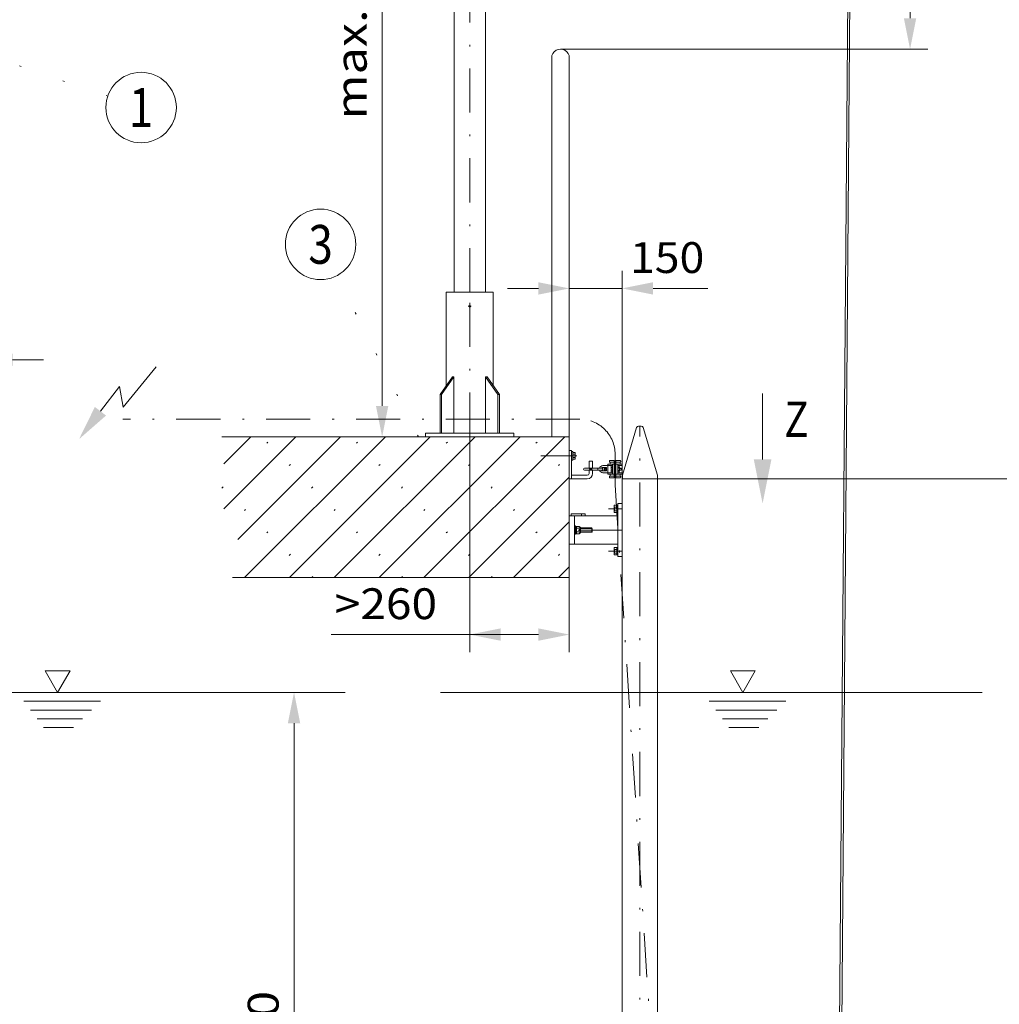
# Model space of a CAD drawing. Units: millimetres. Extents: x 0 to 210, y 0 to 297.
# Drawn here: x 46 to 102, y 127 to 182 of the extents above; entities that cross this region are included whole.
import ezdxf
from ezdxf.enums import TextEntityAlignment as Align

# ---------------------------------------------------------------- set-up
doc = ezdxf.new("R2010")
doc.units = ezdxf.units.MM
doc.header["$LTSCALE"] = 5
for name, pattern in [('AUSGEZOGEN', [0]), ('DASHDOT', [1, 0.5, -0.25, 0, -0.25]), ('DOTX2', [0.5, 0, -0.5])]:
    doc.linetypes.add(name, pattern=pattern)
for name, color, linetype in [('Bemassung', 7, 'Continuous'), ('Layer21', 7, 'Continuous'), ('Layer30', 7, 'Continuous'), ('Layer31', 7, 'Continuous'), ('Layer41', 7, 'Continuous'), ('Mittellinie', 7, 'Continuous'), ('Schraffur', 7, 'Continuous'), ('Volllinie breit', 7, 'Continuous'), ('Zeichnungsrahmen', 7, 'Continuous')]:
    doc.layers.add(name, color=color, linetype=linetype)
doc.styles.add('Arial', font='arial.ttf')
doc.dimstyles.new('ISO-25', dxfattribs={"dimtxt": 2.5, "dimasz": 2.5, "dimexe": 1.25, "dimexo": 0.625, "dimtad": 1, "dimtxsty": 'Standard', "dimcen": 2.5, "dimadec": 0, "dimazin": 0, "dimtfac": 1, "dimtmove": 0, "dimatfit": 3, "dimfxl": 1, "dimarcsym": 0})

# ---------------------------------------------------------------- blocks, each defined once
blk = doc.blocks.new('*D29')
at = {"layer": 'Zeichnungsrahmen', "linetype": 'AUSGEZOGEN', "lineweight": 18}
for points in [[(96.898, 209.426), (96.548, 207.676), (97.248, 207.676)], [(96.898, 180.77), (97.248, 182.52), (96.548, 182.52)]]:
    blk.add_hatch(color=6, dxfattribs=at).paths.add_polyline_path(points, flags=0)
at = {"layer": 'Zeichnungsrahmen', "color": 6, "linetype": 'AUSGEZOGEN', "lineweight": 18}
for p, q in [((92.569, 209.426), (97.898, 209.426)), ((96.898, 182.52), (96.898, 207.676)), ((77.062, 180.77), (97.898, 180.77))]:
    blk.add_line(p, q, dxfattribs=at)
at = {"layer": 'Zeichnungsrahmen', "color": 6, "linetype": 'AUSGEZOGEN', "lineweight": 18, "style": 'Arial', "width": 0.839002}
blk.add_text('C', height=1.75, rotation=90, dxfattribs=at).set_placement((96.023, 192.869), (96.023, 194.349), align=Align.FIT)
blk = doc.blocks.new('*D30')
at = {"layer": 'Zeichnungsrahmen', "linetype": 'AUSGEZOGEN', "lineweight": 18}
for points in [[(71.91, 147.541), (73.66, 147.191), (73.66, 147.891)], [(77.562, 147.541), (75.812, 147.891), (75.812, 147.191)]]:
    blk.add_hatch(color=6, dxfattribs=at).paths.add_polyline_path(points, flags=0)
at = {"layer": 'Zeichnungsrahmen', "color": 6, "linetype": 'AUSGEZOGEN', "lineweight": 18}
for p, q in [((71.91, 158.77), (71.91, 146.541)), ((77.562, 150.77), (77.562, 146.541)), ((73.66, 147.541), (64.049, 147.541)), ((75.812, 147.541), (73.66, 147.541))]:
    blk.add_line(p, q, dxfattribs=at)
at = {"layer": 'Zeichnungsrahmen', "color": 6, "linetype": 'AUSGEZOGEN', "lineweight": 18, "style": 'Arial', "width": 1.056316}
blk.add_text('>260', height=1.75, dxfattribs=at).set_placement((64.249, 148.416), (70.059, 148.416), align=Align.FIT)
blk = doc.blocks.new('*D31')
at = {"layer": 'Zeichnungsrahmen', "linetype": 'AUSGEZOGEN', "lineweight": 18}
for points in [[(66.94, 202.86), (66.59, 201.11), (67.29, 201.11)], [(66.94, 158.77), (67.29, 160.52), (66.59, 160.52)]]:
    blk.add_hatch(color=6, dxfattribs=at).paths.add_polyline_path(points, flags=0)
at = {"layer": 'Zeichnungsrahmen', "color": 6, "linetype": 'AUSGEZOGEN', "lineweight": 18}
for p, q in [((71.021, 202.86), (65.94, 202.86)), ((66.94, 201.11), (66.94, 160.52)), ((66.172, 158.77), (67.94, 158.77))]:
    blk.add_line(p, q, dxfattribs=at)
at = {"layer": 'Zeichnungsrahmen', "color": 6, "linetype": 'AUSGEZOGEN', "lineweight": 18, "style": 'Arial', "width": 1.139876}
blk.add_text('max. 2200', height=1.75, rotation=90, dxfattribs=at).set_placement((66.065, 176.771), (66.065, 189.771), align=Align.FIT)
blk = doc.blocks.new('*D32')
at = {"layer": 'Zeichnungsrahmen', "linetype": 'AUSGEZOGEN', "lineweight": 18}
for points in [[(61.94, 144.257), (61.59, 142.507), (62.29, 142.507)], [(61.94, 106.587), (62.29, 108.337), (61.59, 108.337)]]:
    blk.add_hatch(color=6, dxfattribs=at).paths.add_polyline_path(points, flags=0)
at = {"layer": 'Zeichnungsrahmen', "color": 6, "linetype": 'AUSGEZOGEN', "lineweight": 18}
for p, q in [((58.91, 144.257), (62.94, 144.257)), ((61.94, 142.507), (61.94, 108.337)), ((43.219, 106.587), (62.94, 106.587))]:
    blk.add_line(p, q, dxfattribs=at)
at = {"layer": 'Zeichnungsrahmen', "color": 6, "linetype": 'AUSGEZOGEN', "lineweight": 18, "style": 'Arial', "width": 1.097221}
blk.add_text('> 800', height=1.75, rotation=90, dxfattribs=at).set_placement((61.065, 120.537), (61.065, 127.317), align=Align.FIT)
blk = doc.blocks.new('*D34')
at = {"layer": 'Zeichnungsrahmen', "linetype": 'AUSGEZOGEN', "lineweight": 18}
for points in [[(105.264, 156.37), (104.914, 154.62), (105.614, 154.62)], [(105.264, 66.977), (105.614, 68.727), (104.914, 68.727)]]:
    blk.add_hatch(color=6, dxfattribs=at).paths.add_polyline_path(points, flags=0)
at = {"layer": 'Zeichnungsrahmen', "color": 6, "linetype": 'AUSGEZOGEN', "lineweight": 18}
for p, q in [((82.562, 156.37), (106.264, 156.37)), ((105.264, 68.727), (105.264, 154.62)), ((107.597, 66.977), (104.264, 66.977))]:
    blk.add_line(p, q, dxfattribs=at)
at = {"layer": 'Zeichnungsrahmen', "color": 6, "linetype": 'AUSGEZOGEN', "lineweight": 18, "style": 'Arial', "width": 1.179794}
blk.add_text('3m - 4m - 5m - 6m', height=1.75, rotation=90, dxfattribs=at).set_placement((104.389, 116.704), (104.389, 140.404), align=Align.FIT)
blk = doc.blocks.new('*D35')
at = {"layer": 'Zeichnungsrahmen', "linetype": 'AUSGEZOGEN', "lineweight": 18}
for points in [[(42.219, 163.14), (40.469, 163.49), (40.469, 162.79)], [(44.219, 163.14), (45.969, 162.79), (45.969, 163.49)]]:
    blk.add_hatch(color=6, dxfattribs=at).paths.add_polyline_path(points, flags=0)
at = {"layer": 'Zeichnungsrahmen', "color": 6, "linetype": 'AUSGEZOGEN', "lineweight": 18}
for p, q in [((42.219, 156.37), (42.219, 164.14)), ((44.219, 156.37), (44.219, 164.14)), ((40.469, 163.14), (23.078, 163.14)), ((40.469, 163.14), (38.719, 163.14)), ((44.219, 163.14), (42.219, 163.14)), ((45.969, 163.14), (47.719, 163.14))]:
    blk.add_line(p, q, dxfattribs=at)
at = {"layer": 'Zeichnungsrahmen', "color": 6, "linetype": 'AUSGEZOGEN', "lineweight": 18, "style": 'Arial'}
for s, width, p, p2 in [('100', 1.035837, (23.278, 164.015), (27.498, 164.015)), ('x100x4', 1.12254, (27.898, 164.015), (36.738, 164.015))]:
    blk.add_text(s, height=1.75, dxfattribs=dict(at, width=width)).set_placement(p, p2, align=Align.FIT)
blk = doc.blocks.new('KAH2_S_nNn034')
at = {"layer": 'Layer21', "color": 2, "linetype": 'DASHDOT', "lineweight": 18}
blk.add_line((80.159, 156.046), (80.159, 157.77), dxfattribs=at)
at = {"layer": 'Layer21', "color": 7, "linetype": 'AUSGEZOGEN', "lineweight": 18}
for p, q in [((79.749, 157.126), (79.469, 157.126)), ((79.749, 156.646), (79.749, 157.206)), ((80.109, 157.206), (79.749, 157.206)), ((80.009, 157.126), (79.769, 157.126)), ((79.839, 157.386), (79.839, 157.366)), ((80.109, 157.426), (79.879, 157.426)), ((80.109, 157.326), (79.879, 157.326)), ((79.879, 157.297), (79.879, 157.246)), ((79.929, 157.126), (79.929, 157.046)), ((80.009, 157.046), (79.929, 157.046)), ((80.009, 156.646), (80.009, 157.206)), ((80.109, 156.426), (80.109, 157.426)), ((80.209, 156.426), (80.209, 157.426)), ((80.209, 157.426), (80.439, 157.426)), ((80.209, 157.326), (80.439, 157.326)), ((80.209, 157.206), (80.569, 157.206)), ((80.309, 156.646), (80.309, 157.206)), ((80.309, 157.126), (80.549, 157.126)), ((80.309, 157.046), (80.389, 157.046)), ((80.309, 157.026), (80.318, 157.042)), ((80.318, 157.042), (80.4, 157.042)), ((80.389, 157.126), (80.389, 157.046)), ((80.4, 157.042), (80.409, 157.026)), ((80.439, 157.297), (80.439, 157.246)), ((80.479, 157.386), (80.479, 157.366)), ((80.569, 156.646), (80.569, 157.206)), ((79.419, 156.976), (78.419, 156.976)), ((79.419, 156.876), (78.419, 156.876)), ((78.714, 156.946), (78.714, 156.976)), ((78.834, 156.946), (78.714, 156.946)), ((78.714, 156.876), (78.714, 156.906)), ((78.834, 156.906), (78.714, 156.906)), ((78.834, 156.906), (78.834, 156.946)), ((79.179, 156.876), (79.179, 156.976)), ((79.669, 157.026), (79.469, 157.026)), ((79.669, 156.826), (79.469, 156.826)), ((79.749, 156.726), (79.469, 156.726)), ((79.543, 156.991), (79.599, 157.006)), ((79.543, 156.861), (79.543, 156.991)), ((79.599, 156.846), (79.543, 156.861)), ((79.669, 157.006), (79.599, 157.006)), ((79.599, 156.846), (79.669, 156.846)), ((79.604, 156.971), (79.664, 156.971)), ((79.604, 156.882), (79.664, 156.882)), ((79.669, 156.826), (79.669, 157.026)), ((80.109, 156.646), (79.749, 156.646)), ((80.009, 156.726), (79.769, 156.726)), ((79.839, 156.466), (79.839, 156.486)), ((79.879, 156.556), (79.879, 156.606)), ((80.109, 156.526), (79.879, 156.526)), ((79.929, 156.726), (79.929, 156.806)), ((80.009, 156.806), (79.929, 156.806)), ((79.931, 157.014), (79.931, 156.942)), ((79.931, 156.942), (79.963, 156.942)), ((79.963, 156.91), (79.931, 156.91)), ((79.931, 156.91), (79.931, 156.838)), ((80.009, 157.026), (79.943, 157.026)), ((79.943, 156.826), (80.009, 156.826)), ((79.963, 156.942), (79.963, 156.91)), ((80.109, 156.986), (80.209, 156.986)), ((80.109, 156.974), (80.209, 156.974)), ((80.109, 156.879), (80.209, 156.879)), ((80.109, 156.866), (80.209, 156.866)), ((80.209, 156.646), (80.569, 156.646)), ((80.209, 156.526), (80.439, 156.526)), ((80.318, 156.811), (80.309, 156.826)), ((80.309, 156.806), (80.389, 156.806)), ((80.309, 156.726), (80.549, 156.726)), ((80.318, 156.984), (80.4, 156.984)), ((80.318, 156.869), (80.4, 156.869)), ((80.318, 156.811), (80.4, 156.811)), ((80.389, 156.726), (80.389, 156.806)), ((80.409, 156.826), (80.4, 156.811)), ((80.409, 157.026), (80.409, 156.826)), ((80.409, 156.986), (80.497, 156.986)), ((80.409, 156.974), (80.509, 156.974)), ((80.409, 156.879), (80.509, 156.879)), ((80.409, 156.866), (80.497, 156.866)), ((80.439, 156.556), (80.439, 156.606)), ((80.479, 156.466), (80.479, 156.486)), ((80.497, 156.986), (80.497, 156.866)), ((80.509, 156.974), (80.497, 156.986)), ((80.497, 156.866), (80.509, 156.879)), ((80.509, 156.879), (80.509, 156.974)), ((80.109, 156.426), (79.879, 156.426)), ((80.209, 156.426), (80.439, 156.426))]:
    blk.add_line(p, q, dxfattribs=at)
for centre, radius, start, end in [((79.469, 156.926), 0.2, 90, 165.5225), ((79.879, 157.386), 0.04, 90, 180), ((79.879, 157.366), 0.04, 180, 240), ((79.839, 157.246), 0.04, 270, 360), ((79.839, 157.297), 0.04, 360, 60), ((80.36, 157.013), 0.0511, 145.6158, 214.3842), ((80.358, 157.013), 0.0511, 325.6157, 34.3842), ((80.439, 157.386), 0.04, 360, 90), ((80.479, 157.297), 0.04, 120, 180), ((80.479, 157.246), 0.04, 180, 270), ((80.439, 157.366), 0.04, 300, 360), ((78.419, 156.926), 0.05, 90, 270), ((79.469, 156.926), 0.2, 194.4775, 270), ((79.469, 156.926), 0.1, 90, 150), ((79.469, 156.926), 0.1, 210, 270), ((79.419, 156.926), 0.05, 270, 90), ((79.65, 156.993), 0.0515, 154.4741, 205.5258), ((79.797, 156.926), 0.198, 167.0768, 192.9232), ((79.65, 156.86), 0.0515, 154.4741, 205.5258), ((79.617, 156.993), 0.0515, 334.4742, 25.5258), ((79.471, 156.926), 0.198, 347.0768, 12.9232), ((79.617, 156.86), 0.0515, 334.4742, 25.5258), ((79.839, 156.606), 0.04, 360, 90), ((79.879, 156.486), 0.04, 120, 180), ((79.839, 156.556), 0.04, 300, 360), ((79.943, 157.014), 0.012, 90, 180), ((79.943, 156.838), 0.012, 180, 270), ((80.5, 156.926), 0.191, 162.4121, 197.588), ((80.36, 156.84), 0.0511, 145.6158, 214.3842), ((80.218, 156.926), 0.191, 342.4121, 17.5879), ((80.358, 156.84), 0.0511, 325.6157, 34.3842), ((80.479, 156.606), 0.04, 90, 180), ((80.479, 156.556), 0.04, 180, 240), ((80.439, 156.486), 0.04, 0, 60), ((79.879, 156.466), 0.04, 180, 270), ((80.439, 156.466), 0.04, 270, 0)]:
    blk.add_arc(centre, radius, start, end, dxfattribs=at)
blk = doc.blocks.new('WAHA_S_nNn035')
at = {"layer": 'Layer21', "color": 7, "linetype": 'DASHDOT', "lineweight": 18}
blk.add_line((77.979, 157.681), (75.946, 157.681), dxfattribs=at)
at = {"layer": 'Layer21', "color": 7, "linetype": 'AUSGEZOGEN', "lineweight": 18}
for p, q in [((77.562, 157.981), (77.562, 156.381)), ((77.682, 157.981), (77.562, 157.981)), ((77.682, 157.981), (77.682, 156.381)), ((77.682, 157.931), (77.762, 157.931)), ((77.762, 157.931), (77.762, 157.431)), ((77.762, 157.868), (77.892, 157.868)), ((77.762, 157.774), (77.892, 157.774)), ((77.892, 157.868), (77.902, 157.851)), ((77.902, 157.851), (77.902, 157.511)), ((77.762, 157.431), (77.682, 157.431)), ((77.762, 157.587), (77.892, 157.587)), ((77.892, 157.493), (77.762, 157.493)), ((77.902, 157.511), (77.892, 157.493)), ((78.682, 157.381), (78.682, 156.976)), ((78.882, 157.381), (78.682, 157.381)), ((78.882, 157.381), (78.882, 156.976)), ((78.582, 156.581), (77.682, 156.581)), ((78.682, 156.876), (78.682, 156.681)), ((78.882, 156.876), (78.882, 156.681)), ((78.582, 156.381), (77.562, 156.381))]:
    blk.add_line(p, q, dxfattribs=at)
for centre, radius, start, end in [((77.787, 157.821), 0.115, 336.0403, 23.9597), ((77.456, 157.681), 0.446, 347.8878, 12.1122), ((77.787, 157.54), 0.115, 336.0403, 23.9597), ((78.582, 156.681), 0.1, 270, 360), ((78.582, 156.681), 0.3, 270, 360)]:
    blk.add_arc(centre, radius, start, end, dxfattribs=at)
blk = doc.blocks.new('*D42')
at = {"layer": 'Schraffur', "linetype": 'AUSGEZOGEN', "lineweight": 18}
for points in [[(77.562, 167.186), (75.812, 167.536), (75.812, 166.836)], [(80.562, 167.186), (82.312, 166.836), (82.312, 167.536)]]:
    blk.add_hatch(color=6, dxfattribs=at).paths.add_polyline_path(points, flags=0)
at = {"layer": 'Schraffur', "color": 6, "linetype": 'AUSGEZOGEN', "lineweight": 18}
for p, q in [((77.562, 158.77), (77.562, 168.186)), ((80.562, 156.37), (80.562, 168.186)), ((75.812, 167.186), (74.062, 167.186)), ((77.562, 167.186), (80.562, 167.186)), ((82.312, 167.186), (84.062, 167.186)), ((82.312, 167.186), (85.424, 167.186))]:
    blk.add_line(p, q, dxfattribs=at)
at = {"layer": 'Schraffur', "color": 6, "linetype": 'AUSGEZOGEN', "lineweight": 18, "style": 'Arial', "width": 1.035837}
blk.add_text('150', height=1.75, dxfattribs=at).set_placement((81.004, 168.061), (85.224, 168.061), align=Align.FIT)
blk = doc.blocks.new('AVMSH150_sa_nNn046')
at = {"layer": 'Layer31', "color": 136, "linetype": 'AUSGEZOGEN', "lineweight": 18}
for p, q in [((78.202, 153.568), (78.862, 153.568)), ((78.862, 153.372), (78.202, 153.372))]:
    blk.add_line(p, q, dxfattribs=at)
at = {"layer": 'Layer41', "color": 1, "linetype": 'DASHDOT', "lineweight": 18}
for p, q in [((78.262, 154.39), (78.262, 154.27)), ((80.562, 154.67), (79.783, 154.67)), ((80.562, 153.47), (77.562, 153.47)), ((80.562, 152.27), (79.783, 152.27))]:
    blk.add_line(p, q, dxfattribs=at)
at = {"layer": 'Mittellinie', "color": 1, "linetype": 'DASHDOT', "lineweight": 18}
for p, q in [((81.562, 66.977), (81.562, 159.37)), ((94.192, 85.977), (80.562, 85.977))]:
    blk.add_line(p, q, dxfattribs=at)
at = {"layer": 'Zeichnungsrahmen', "color": 7, "linetype": 'AUSGEZOGEN', "lineweight": 18}
for p, q in [((80.577, 156.587), (81.381, 159.284)), ((81.637, 159.37), (81.496, 159.37)), ((81.752, 159.284), (82.557, 156.587)), ((80.572, 156.552), (80.572, 156.37)), ((82.562, 156.552), (82.562, 94.287)), ((82.562, 156.37), (80.562, 156.37)), ((80.562, 156.37), (80.562, 94.287)), ((80.128, 154.881), (80.116, 154.86)), ((80.116, 154.86), (80.116, 154.48)), ((80.266, 154.881), (80.128, 154.881)), ((80.266, 154.459), (80.266, 154.881)), ((80.272, 154.843), (80.266, 154.849)), ((80.272, 154.459), (80.272, 154.881)), ((80.272, 154.881), (80.322, 154.881)), ((80.562, 154.97), (80.322, 154.97)), ((80.322, 154.97), (80.322, 151.97)), ((77.562, 154.27), (77.562, 152.67)), ((80.322, 154.27), (77.562, 154.27)), ((77.662, 154.39), (77.662, 154.27)), ((78.462, 154.39), (77.662, 154.39)), ((77.862, 154.27), (77.862, 152.67)), ((78.462, 154.39), (78.462, 154.27)), ((80.116, 154.48), (80.128, 154.459)), ((80.266, 154.775), (80.128, 154.775)), ((80.266, 154.564), (80.128, 154.564)), ((80.128, 154.459), (80.266, 154.459)), ((80.272, 154.497), (80.266, 154.491)), ((80.322, 154.653), (80.272, 154.703)), ((80.272, 154.686), (80.322, 154.636)), ((80.322, 154.459), (80.272, 154.459)), ((77.912, 153.71), (77.862, 153.71)), ((77.912, 153.23), (77.912, 153.71)), ((77.962, 153.681), (77.912, 153.681)), ((77.962, 153.259), (77.962, 153.681)), ((77.974, 153.681), (77.962, 153.66)), ((78.13, 153.681), (77.974, 153.681)), ((78.13, 153.681), (78.142, 153.66)), ((77.862, 153.23), (77.912, 153.23)), ((77.912, 153.453), (77.962, 153.503)), ((77.962, 153.486), (77.912, 153.436)), ((77.912, 153.259), (77.962, 153.259)), ((77.962, 153.28), (77.974, 153.259)), ((78.13, 153.575), (77.974, 153.575)), ((78.13, 153.364), (77.974, 153.364)), ((77.974, 153.259), (78.13, 153.259)), ((78.142, 153.28), (78.13, 153.259)), ((78.142, 153.66), (78.202, 153.626)), ((78.202, 153.314), (78.142, 153.28)), ((78.202, 153.626), (78.202, 153.314)), ((78.202, 153.59), (78.84, 153.59)), ((78.84, 153.35), (78.202, 153.35)), ((78.84, 153.59), (78.862, 153.568)), ((78.84, 153.59), (78.84, 153.35)), ((78.862, 153.372), (78.84, 153.35)), ((78.862, 153.568), (78.862, 153.372)), ((80.322, 152.67), (77.562, 152.67)), ((80.128, 152.481), (80.116, 152.46)), ((80.116, 152.46), (80.116, 152.08)), ((80.116, 152.08), (80.128, 152.059)), ((80.266, 152.481), (80.128, 152.481)), ((80.266, 152.375), (80.128, 152.375)), ((80.266, 152.164), (80.128, 152.164)), ((80.128, 152.059), (80.266, 152.059)), ((80.266, 152.059), (80.266, 152.481)), ((80.272, 152.443), (80.266, 152.449)), ((80.272, 152.097), (80.266, 152.091)), ((80.272, 152.059), (80.272, 152.481)), ((80.272, 152.481), (80.322, 152.481)), ((80.322, 152.253), (80.272, 152.303)), ((80.272, 152.286), (80.322, 152.236)), ((80.322, 152.059), (80.272, 152.059)), ((80.562, 151.97), (80.322, 151.97)), ((80.562, 87.287), (80.562, 72.077)), ((82.562, 86.057), (82.562, 87.287)), ((82.562, 86.866), (89.242, 86.866)), ((80.762, 85.897), (80.762, 86.057)), ((85.562, 86.057), (80.762, 86.057)), ((85.562, 85.897), (80.762, 85.897)), ((81.362, 85.897), (81.362, 86.057)), ((82.562, 85.897), (82.562, 72.077)), ((85.562, 85.897), (85.562, 86.057)), ((93.862, 85.088), (93.862, 85.587)), ((89.463, 85.088), (82.562, 85.088)), ((82.562, 85.082), (100.367, 67.277)), ((86.935, 80.708), (89.531, 85.204)), ((87.813, 79.83), (90.916, 85.204)), ((89.783, 85.321), (90.799, 85.321)), ((93.862, 85.088), (90.849, 85.088)), ((82.562, 83.385), (98.67, 67.277)), ((79.138, 70.077), (80.552, 72.077)), ((79.251, 70.077), (80.665, 72.077)), ((80.665, 72.077), (80.552, 72.077)), ((80.665, 72.077), (80.665, 67.277)), ((83.873, 70.077), (82.458, 72.077)), ((82.458, 72.077), (82.458, 67.277)), ((82.572, 72.077), (82.458, 72.077)), ((83.986, 70.077), (82.572, 72.077)), ((79.251, 70.077), (79.138, 70.077)), ((79.138, 67.277), (79.138, 70.077)), ((79.251, 67.277), (79.251, 70.077)), ((83.986, 70.077), (83.873, 70.077)), ((83.873, 67.277), (83.873, 70.077)), ((83.986, 67.277), (83.986, 70.077)), ((77.562, 66.977), (77.562, 67.277)), ((77.562, 67.277), (85.562, 67.277)), ((85.562, 66.977), (85.562, 67.277)), ((97.562, 66.977), (97.562, 67.277)), ((97.562, 67.277), (101.562, 67.277)), ((101.562, 66.977), (101.562, 67.277)), ((77.562, 66.977), (85.562, 66.977)), ((97.562, 66.977), (101.562, 66.977))]:
    blk.add_line(p, q, dxfattribs=at)
for points in [[(80.577, 156.587), (80.576, 156.583), (80.575, 156.578), (80.574, 156.574), (80.573, 156.57), (80.573, 156.565), (80.572, 156.561), (80.572, 156.557), (80.572, 156.552)], [(82.557, 156.587), (82.558, 156.583), (82.559, 156.578), (82.56, 156.574), (82.561, 156.57), (82.561, 156.565), (82.562, 156.561), (82.562, 156.557), (82.562, 156.552)], [(89.783, 85.321), (89.75, 85.319), (89.712, 85.311), (89.675, 85.3), (89.63, 85.281), (89.588, 85.258), (89.562, 85.239), (89.541, 85.219), (89.531, 85.204)], [(90.916, 85.204), (90.92, 85.211), (90.924, 85.246), (90.911, 85.275), (90.888, 85.297), (90.855, 85.313), (90.819, 85.32), (90.799, 85.321)]]:
    blk.add_lwpolyline(points, dxfattribs=at)
for points in [[(80.577, 156.587), (80.577, 156.587)], [(82.557, 156.587), (82.557, 156.587)]]:
    blk.add_lwpolyline(points, close=True, dxfattribs=at)
for centre, radius, start, end in [((81.496, 159.25), 0.12, 90, 163.3947), ((81.637, 159.25), 0.12, 16.6053, 90), ((80.692, 156.552), 0.12, 163.3947, 180), ((82.442, 156.552), 0.12, 0, 16.6053), ((80.237, 154.828), 0.121, 154.1113, 205.8887), ((80.581, 154.67), 0.465, 166.8883, 193.1117), ((80.237, 154.512), 0.121, 154.1113, 205.8887), ((78.083, 153.628), 0.121, 154.1113, 205.8887), ((78.021, 153.628), 0.121, 334.1113, 25.8887), ((78.427, 153.47), 0.465, 166.8883, 193.1117), ((78.083, 153.312), 0.121, 154.1113, 205.8887), ((77.677, 153.47), 0.465, 346.8883, 13.1117), ((78.021, 153.312), 0.121, 334.1113, 25.8887), ((80.237, 152.428), 0.121, 154.1113, 205.8887), ((80.581, 152.27), 0.465, 166.8883, 193.1117), ((80.237, 152.112), 0.121, 154.1113, 205.8887)]:
    blk.add_arc(centre, radius, start, end, dxfattribs=at)
blk = doc.blocks.new('HHV_250-AH_max_SA_nNn059')
at = {"layer": 'Bemassung', "color": 56, "linetype": 'DASHDOT', "lineweight": 18}
blk.add_line((71.91, 166.97), (71.91, 209.39), dxfattribs=at)
at = {"layer": 'Zeichnungsrahmen', "color": 56, "linetype": 'AUSGEZOGEN', "lineweight": 18}
for p, q in [((92.842, 103.127), (93.696, 210.719)), ((93.576, 210.5), (92.722, 103.067)), ((71.021, 189.139), (71.021, 166.97)), ((72.799, 166.97), (72.799, 188.419))]:
    blk.add_line(p, q, dxfattribs=at)
blk = doc.blocks.new('BOD_T_S_nNn060')
at = {"layer": 'Volllinie breit', "color": 56, "linetype": 'AUSGEZOGEN', "lineweight": 18}
for p, q in [((70.58, 166.97), (70.58, 161.674)), ((70.58, 166.97), (73.24, 166.97)), ((70.58, 166.97), (70.58, 161.674)), ((70.58, 166.97), (73.24, 166.97)), ((73.24, 161.674), (73.24, 166.97)), ((73.24, 161.674), (73.24, 166.97)), ((70.224, 161.17), (70.928, 162.166)), ((70.224, 161.17), (70.928, 162.166)), ((70.308, 161.17), (71.013, 162.166)), ((70.308, 161.17), (71.013, 162.166)), ((73.512, 161.17), (72.807, 162.166)), ((73.512, 161.17), (72.807, 162.166)), ((73.597, 161.17), (72.892, 162.166)), ((73.597, 161.17), (72.892, 162.166)), ((70.224, 161.17), (70.308, 161.17)), ((70.224, 158.97), (70.224, 161.17)), ((70.224, 161.17), (70.308, 161.17)), ((70.224, 158.97), (70.224, 161.17)), ((70.308, 158.97), (70.308, 161.17)), ((70.308, 158.97), (70.308, 161.17)), ((73.512, 161.17), (73.597, 161.17)), ((73.512, 158.97), (73.512, 161.17)), ((73.512, 161.17), (73.597, 161.17)), ((73.512, 158.97), (73.512, 161.17)), ((73.597, 158.97), (73.597, 161.17)), ((73.597, 158.97), (73.597, 161.17)), ((69.41, 158.97), (69.41, 158.77)), ((69.41, 158.97), (74.41, 158.97)), ((69.41, 158.97), (69.41, 158.77)), ((69.41, 158.97), (74.41, 158.97)), ((69.41, 158.77), (74.41, 158.77)), ((69.41, 158.77), (74.41, 158.77)), ((74.41, 158.97), (74.41, 158.77)), ((74.41, 158.97), (74.41, 158.77))]:
    blk.add_line(p, q, dxfattribs=at)
blk.add_circle((71.91, 166.17), 0.05, dxfattribs=at)
blk.add_circle((71.91, 166.17), 0.05, dxfattribs=at)
at = {"layer": 'Zeichnungsrahmen', "color": 56, "linetype": 'DASHDOT', "lineweight": 18}
for p, q in [((71.91, 158.77), (71.91, 166.97)), ((71.82, 166.17), (72, 166.17))]:
    blk.add_line(p, q, dxfattribs=at)
at = {"layer": 'Zeichnungsrahmen', "color": 56, "linetype": 'AUSGEZOGEN', "lineweight": 18}
for p, q in [((70.928, 162.166), (71.013, 162.166)), ((70.928, 162.166), (71.013, 162.166)), ((71.013, 162.166), (71.013, 158.97)), ((71.013, 162.166), (71.013, 158.97)), ((72.892, 162.166), (72.807, 162.166)), ((72.807, 162.166), (72.807, 158.97)), ((72.892, 162.166), (72.807, 162.166)), ((72.807, 162.166), (72.807, 158.97))]:
    blk.add_line(p, q, dxfattribs=at)
blk = doc.blocks.new('Plh158_nNn00')
at = {"layer": 'Layer21', "linetype": 'AUSGEZOGEN', "lineweight": 18}
for points in [[(50.9559, 160.21398), (51.27322, 159.97045), (49.73826, 158.62736), (50.63857, 160.45751)], [(88.53144, 157.47762), (89.03144, 157.47762), (88.53144, 154.97762), (88.03144, 157.47762)]]:
    blk.add_hatch(color=2, dxfattribs=at).paths.add_polyline_path(points, flags=0)
at = {"layer": 'Zeichnungsrahmen', "linetype": 'AUSGEZOGEN', "lineweight": 18}
h = blk.add_hatch(dxfattribs=at)
h.set_pattern_fill('MegaCAD_Beton', color=96, scale=0.9, angle=179.999985, style=0)
h.set_pattern_definition([(225, (0, 0), (1.272792, -1.272793), []), (225, (0.6364, -0.6364), (1.272792, -1.272793), [0.09, -3.51])])
h.paths.add_polyline_path([(77.56191, 156.63335), (77.56191, 158.76984), (74.82342, 158.76984), (71.91009, 158.76984), (68.99676, 158.76984), (57.83636, 158.76984), (57.9494, 158.55109), (58.04577, 158.13105), (57.99749, 157.57087), (57.9494, 157.19733), (57.90124, 156.82392), (57.80487, 156.31049), (57.66009, 155.79694), (57.70843, 155.1435), (58.04583, 154.48994), (58.43133, 153.88313), (58.67254, 153.32294), (58.76898, 152.85615), (58.76898, 152.43598), (58.76898, 151.96918), (58.6242, 151.54902), (58.47967, 150.94221), (58.4472, 150.76984), (77.56191, 150.76984)], flags=0)
at = {"layer": 'Layer21', "color": 96, "linetype": 'AUSGEZOGEN', "lineweight": 18}
for p, q in [((76.56191, 180.26984), (76.56191, 158.76984)), ((77.56191, 158.76984), (57.83636, 158.76984)), ((77.56191, 150.76984), (58.4472, 150.76984))]:
    blk.add_line(p, q, dxfattribs=at)
at = {"layer": 'Layer21', "color": 2, "linetype": 'DASHDOT', "lineweight": 18}
for p, q in [((78.15885, 159.76984), (52.23462, 159.76984)), ((80.15885, 156.04565), (83.41052, 105.8557))]:
    blk.add_line(p, q, dxfattribs=at)
at = {"layer": 'Layer21', "color": 2, "linetype": 'AUSGEZOGEN', "lineweight": 18}
for points in [[(50.9559, 160.21398), (52.03537, 161.62056), (52.2442, 160.4372), (54.12365, 162.73431)], [(88.53144, 157.47762), (88.53144, 161.23122)]]:
    blk.add_lwpolyline(points, dxfattribs=at)
at = {"layer": 'Layer21', "color": 96, "linetype": 'AUSGEZOGEN', "lineweight": 18}
blk.add_arc((77.06191, 180.26984), 0.5, 0, 180.000009, dxfattribs=at)
at = {"layer": 'Layer21', "color": 2, "linetype": 'DASHDOT', "lineweight": 18}
blk.add_arc((78.15885, 157.76984), 2, 359.999984, 90, dxfattribs=at)
at = {"layer": 'Layer30', "color": 136, "linetype": 'AUSGEZOGEN', "lineweight": 18}
for p, q in [((49.22949, 145.47795), (47.82011, 145.47795)), ((47.82011, 145.47795), (48.5248, 144.25739)), ((48.5248, 144.25739), (49.22949, 145.47795)), ((88.11765, 145.47795), (86.70827, 145.47795)), ((86.70827, 145.47795), (87.41296, 144.25739)), ((87.41296, 144.25739), (88.11765, 145.47795)), ((31.37132, 144.25739), (64.84896, 144.25739)), ((70.25948, 144.25739), (100.98216, 144.25739)), ((46.61316, 143.75739), (50.95303, 143.75739)), ((85.50133, 143.75739), (89.8412, 143.75739)), ((46.98526, 143.25739), (50.44167, 143.25739)), ((85.87342, 143.25739), (89.32983, 143.25739)), ((47.35735, 142.75739), (49.93031, 142.75739)), ((86.24551, 142.75739), (88.81847, 142.75739)), ((47.72944, 142.25739), (49.41894, 142.25739)), ((86.61761, 142.25739), (88.30711, 142.25739))]:
    blk.add_line(p, q, dxfattribs=at)
at = {"layer": 'Zeichnungsrahmen', "color": 96, "linetype": 'DOTX2', "lineweight": 18}
for p, q in [((51.36916, 178.09885), (41.63303, 181.42328)), ((68.99676, 158.76984), (64.35367, 167.90353))]:
    blk.add_line(p, q, dxfattribs=at)
at = {"layer": 'Zeichnungsrahmen', "color": 96, "linetype": 'AUSGEZOGEN', "lineweight": 18}
blk.add_line((77.56191, 180.26984), (77.56191, 150.76984), dxfattribs=at)
for centre in [(53.26187, 177.45258), (63.44735, 169.68639)]:
    blk.add_circle(centre, 2, dxfattribs=at)
for name in ['HHV_250-AH_max_SA_nNn059', 'BOD_T_S_nNn060', 'AVMSH150_sa_nNn046', 'WAHA_S_nNn035', 'KAH2_S_nNn034']:
    blk.add_blockref(name, (0, 0))
at = {"layer": 'Layer21', "color": 2, "linetype": 'AUSGEZOGEN', "lineweight": 18, "style": 'Arial', "width": 0.80891}
blk.add_text('Z', height=2, dxfattribs=at).set_placement((89.75674, 158.76115), (91.13674, 158.76115), align=Align.FIT)
at = {"layer": 'Zeichnungsrahmen', "color": 2, "linetype": 'AUSGEZOGEN', "lineweight": 18, "style": 'Arial', "width": 0.811856}
for s, p, p2 in [('1', (52.56887, 176.35258), (53.95487, 176.35258)), ('3', (62.75435, 168.58639), (64.14035, 168.58639))]:
    blk.add_text(s, height=2.2, dxfattribs=at).set_placement(p, p2, align=Align.FIT)
at = {"layer": 'Schraffur', "color": 6, "linetype": 'AUSGEZOGEN', "lineweight": 18}
dim = blk.add_linear_dim(base=(80.56191, 167.18588), p1=(77.56191, 158.76984), p2=(80.56191, 156.36984), dimstyle='ISO-25', override={"dimtxt": 1.75, "dimasz": 1.75, "dimexe": 1.25, "dimgap": 0.25, "dimtad": 1, "dimjust": 0, "dimdec": 0, "dimlfac": 50, "dimzin": 8, "dimpost": '<>', "dimsah": 1, "dimclrd": 6, "dimclre": 6, "dimclrt": 6, "dimadec": 0}, dxfattribs=at)
dim.commit()
dim.dimension.update_dxf_attribs({"geometry": '*D42', "text_midpoint": (83.11371, 168.93588), "dimtype": 160})
at = {"layer": 'Zeichnungsrahmen', "color": 6, "linetype": 'AUSGEZOGEN', "lineweight": 18}
for base, p1, p2, angle, text, override, picture, middle, turn in [((96.89782, 209.42647), (77.06191, 180.76984), (92.56891, 209.42647), 90, 'C', {"dimtxt": 1.75, "dimasz": 1.75, "dimexe": 1.25, "dimgap": 0.25, "dimtad": 1, "dimjust": 0, "dimdec": 0, "dimlfac": 50, "dimzin": 8, "dimsah": 1, "dimclrd": 6, "dimclre": 6, "dimclrt": 6, "dimadec": 0}, '*D29', (95.14782, 193.60852), 90), ((66.93955, 158.76984), (71.02106, 202.85969), (66.17189, 158.76984), 270, 'max. 2200', {"dimtxt": 1.75, "dimasz": 1.75, "dimexe": 1.25, "dimgap": 0.25, "dimtad": 1, "dimjust": 0, "dimdec": 0, "dimlfac": 50, "dimzin": 8, "dimsah": 1, "dimclrd": 6, "dimclre": 6, "dimclrt": 6, "dimadec": 0}, '*D31', (65.18955, 183.27091), 90), ((105.26416, 156.36984), (107.59673, 66.97661), (82.56191, 156.36984), 90, '3m - 4m - 5m - 6m', {"dimtxt": 1.75, "dimasz": 1.75, "dimexe": 1.25, "dimgap": 0.25, "dimtad": 1, "dimjust": 0, "dimdec": 2, "dimlfac": 49.999998, "dimzin": 8, "dimsah": 1, "dimclrd": 6, "dimclre": 6, "dimclrt": 6, "dimadec": 2}, '*D34', (103.51416, 128.55404), 90.000003), ((61.93955, 106.58661), (58.91018, 144.25739), (43.21872, 106.58661), 270, '> 800', {"dimtxt": 1.75, "dimasz": 1.75, "dimexe": 1.25, "dimgap": 0.25, "dimtad": 1, "dimjust": 0, "dimdec": 0, "dimlfac": 50, "dimzin": 8, "dimsah": 1, "dimclrd": 6, "dimclre": 6, "dimclrt": 6, "dimadec": 0}, '*D32', (60.18955, 123.92717), 90)]:
    dim = blk.add_linear_dim(base=base, p1=p1, p2=p2, angle=angle, text=text, dimstyle='ISO-25', override=override, dxfattribs=at)
    dim.commit()
    dim.dimension.update_dxf_attribs({"geometry": picture, "text_midpoint": middle, "dimtype": 160, "text_rotation": turn})
dim = blk.add_linear_dim(base=(42.21872, 163.13973), p1=(44.21872, 156.36984), p2=(42.21872, 156.36984), angle=180, dimstyle='ISO-25', override={"dimtxt": 1.75, "dimasz": 1.75, "dimexe": 1.25, "dimgap": 0.25, "dimtad": 1, "dimjust": 0, "dimdec": 0, "dimlfac": 50, "dimzin": 8, "dimpost": '<>x100x4', "dimsah": 1, "dimclrd": 6, "dimclre": 6, "dimclrt": 6, "dimadec": 0}, dxfattribs=at)
dim.commit()
dim.dimension.update_dxf_attribs({"geometry": '*D35', "text_midpoint": (30.00798, 164.88973), "dimtype": 160})
dim = blk.add_linear_dim(base=(71.91009, 147.54091), p1=(77.56191, 150.76984), p2=(71.91009, 158.76984), angle=180, text='>260', dimstyle='ISO-25', override={"dimtxt": 1.75, "dimasz": 1.75, "dimexe": 1.25, "dimgap": 0.25, "dimtad": 1, "dimjust": 0, "dimdec": 0, "dimlfac": 50, "dimzin": 8, "dimsah": 1, "dimclrd": 6, "dimclre": 6, "dimclrt": 6, "dimadec": 0}, dxfattribs=at)
dim.commit()
dim.dimension.update_dxf_attribs({"geometry": '*D30', "text_midpoint": (67.15384, 149.29091), "dimtype": 160})

msp = doc.modelspace()

# ---------------------------------------------------------------- block references
msp.add_blockref('Plh158_nNn00', (0, 0))

doc.saveas('drawing.dxf')
